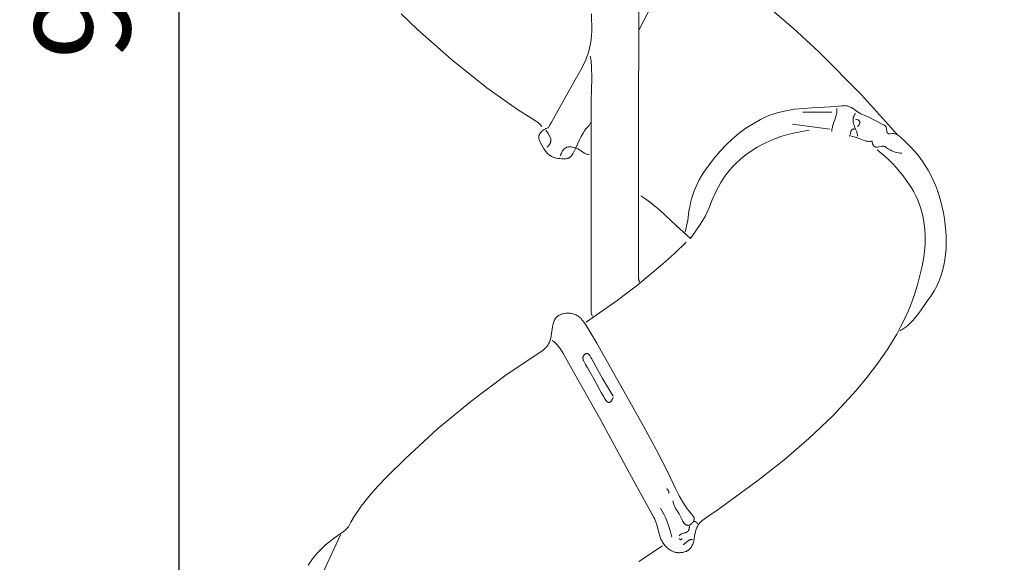
# Model space of a CAD drawing. Units: millimetres. Extents: x 15922 to 64292, y -6793 to 6833.
# Drawn here: x 50110 to 53407, y -2132 to -316 of the extents above; entities that cross this region are included whole.
import ezdxf

# ---------------------------------------------------------------- set-up
doc = ezdxf.new("R2010")
doc.units = ezdxf.units.MM
doc.header["$MEASUREMENT"] = 0
doc.layers.add('Layer 1', color=7, linetype='Continuous', lineweight=0)
doc.styles.get("Standard").update_dxf_attribs({"font": 'TT0246M.TTF'})
doc.dimstyles.get("Standard").update_dxf_attribs({"dimtxt": 320, "dimasz": 240, "dimexe": 0.18, "dimexo": 0.0625, "dimgap": 160, "dimtad": 1, "dimdec": 0, "dimlfac": 0.1, "dimrnd": 5, "dimdsep": 46, "dimtxsty": 'Standard', "dimcen": 0, "dimse1": 1, "dimse2": 1, "dimadec": 0, "dimazin": 0, "dimtfac": 1, "dimtdec": 0, "dimtofl": 0, "dimtmove": 1, "dimatfit": 3, "dimfxl": 1, "dimtolj": 1, "dimtzin": 0, "dimarcsym": 0})

# ---------------------------------------------------------------- blocks, each defined once
blk = doc.blocks.new('*D45')
at = {"color": 0, "lineweight": -2, "transparency": 16777216}
blk.add_line((51264.6, 4782.7), (63367.2, 4782.7), dxfattribs=at)
at = {"color": 0, "transparency": 16777216}
for points in [[(51264.6, 4822.7), (51264.6, 4742.7), (51024.6, 4782.7)], [(63367.2, 4822.7), (63367.2, 4742.7), (63607.2, 4782.7)]]:
    blk.add_solid(points, dxfattribs=at)
at = {"layer": 'Defpoints', "color": 0, "transparency": 16777216}
for p in [(63607.2, 4782.7), (51024.6, 312.4), (63607.2, -4419.3)]:
    blk.add_point(p, dxfattribs=at)
at = {"color": 0, "transparency": 16777216, "insert": (57315.9, 5106.8), "char_height": 320, "attachment_point": 5}
blk.add_mtext('\\A1;1260', dxfattribs=at)
blk = doc.blocks.new('*D46')
at = {"color": 0, "lineweight": -2, "transparency": 16777216}
blk.add_line((50644.2, -4345.7), (50644.2, 4174.3), dxfattribs=at)
at = {"color": 0, "transparency": 16777216}
for points in [[(50604.2, 4174.3), (50684.2, 4174.3), (50644.2, 4414.3)], [(50604.2, -4345.7), (50684.2, -4345.7), (50644.2, -4585.7)]]:
    blk.add_solid(points, dxfattribs=at)
at = {"layer": 'Defpoints', "color": 0, "transparency": 16777216}
for p in [(50644.2, 4414.3), (52024, 4414.3), (52024, -4585.7)]:
    blk.add_point(p, dxfattribs=at)
at = {"color": 0, "transparency": 16777216, "insert": (50320.2, -85.7), "char_height": 320, "attachment_point": 5, "rotation": 90}
blk.add_mtext('\\A1;900', dxfattribs=at)

msp = doc.modelspace()

# ---------------------------------------------------------------- linework, layer by layer
at = {"layer": 'Layer 1'}
for points in [[(52182.9, 208.9, 0), (52182.1, -1180.7, 0), (52182.2, -1182.7, 0), (52182.5, -1184.5, 0), (52182.8, -1186.2, 0), (52183, -1187.1, 0), (52183.2, -1187.9, 0), (52183.5, -1188.6, 0), (52183.8, -1189.4, 0), (52184.1, -1190.2, 0), (52184.5, -1191, 0), (52184.9, -1191.7, 0), (52185.3, -1192.5, 0), (52186.4, -1194.1, 0)], [(52182.6, -350.4, 0), (52334.4, -57.5, 0)], [(52345.3, -63.5, 0), (52598.9, -258.6, 0), (52699.3, -344, 0), (52785.9, -423.1, 0), (52928.6, -567.3, 0), (53049.1, -701.3, 0)], [(51386.8, -295.5, 0), (51441.7, -348.5, 0), (51555.7, -449.2, 0), (51673.9, -543.2, 0), (51776.6, -615.8, 0), (51824.4, -646.9, 0), (51837.1, -654.6, 0), (51843.6, -658.6, 0), (51846.6, -660.7, 0), (51849.4, -662.8, 0), (51850.6, -664, 0), (51851.8, -665.2, 0), (51854, -667.9, 0), (51858.2, -673.5, 0)], [(52024.3, -295.7, 0), (52025.1, -353.6, 0), (52024.4, -367.4, 0), (52023, -381.4, 0), (52020.9, -395.9, 0), (52017.8, -411.2, 0), (52015.1, -421.3, 0), (52012.1, -431.1, 0), (52008.8, -440.5, 0), (52005.3, -449.7, 0), (51997.6, -467.2, 0), (51989, -484, 0), (51950.4, -550.3, 0), (51890.3, -658.3, 0), (51885.4, -667.9, 0), (51882.5, -673, 0), (51881.3, -675, 0), (51880.7, -675.7, 0), (51880.5, -676, 0), (51880.4, -676.1, 0), (51880.3, -676.3, 0), (51880.2, -676.3, 0), (51880.1, -676.4, 0), (51879.9, -676.5, 0), (51879.7, -676.6, 0), (51879.5, -676.8, 0), (51879, -677.1, 0), (51878.4, -677.3, 0), (51875.7, -678.5, 0), (51872.8, -679.6, 0), (51871.5, -680.1, 0), (51870.4, -680.6, 0), (51868.4, -681.8, 0), (51866.2, -683, 0), (51864.1, -684.5, 0), (51861.9, -686.1, 0), (51859.8, -687.8, 0), (51857.7, -689.6, 0), (51855.8, -691.6, 0), (51854.9, -692.6, 0), (51854, -693.7, 0), (51853.1, -694.8, 0), (51852.3, -695.9, 0), (51851.6, -697.1, 0), (51850.9, -698.3, 0), (51850.3, -699.5, 0), (51849.7, -700.7, 0), (51849.2, -702, 0), (51848.8, -703.3, 0), (51848.4, -704.6, 0), (51848.2, -706, 0), (51848, -707.4, 0), (51847.9, -708.8, 0), (51847.9, -710.2, 0), (51848, -710.9, 0), (51848.1, -711.7, 0), (51848.3, -713.1, 0), (51848.6, -714.6, 0), (51849.2, -716.5, 0), (51850, -718.4, 0), (51851.7, -722.3, 0), (51855.2, -729.7, 0), (51859.2, -737.7, 0), (51863.6, -745.5, 0), (51866, -749.2, 0), (51868.4, -752.7, 0), (51871, -756.2, 0), (51873.7, -759.4, 0), (51876.6, -762.5, 0), (51879.5, -765.4, 0), (51882.7, -768.1, 0), (51884.3, -769.3, 0), (51885.9, -770.5, 0), (51887.6, -771.6, 0), (51889.3, -772.7, 0), (51891.1, -773.7, 0), (51892.9, -774.6, 0), (51894.8, -775.4, 0), (51896.7, -776.2, 0), (51898.6, -776.9, 0), (51900.6, -777.5, 0), (51902.9, -778.1, 0), (51905.6, -778.7, 0), (51911.7, -779.8, 0), (51918.6, -780.7, 0), (51925.7, -781.2, 0), (51932.9, -781.3, 0), (51936.3, -781.2, 0), (51939.6, -780.9, 0), (51942.6, -780.5, 0), (51944.1, -780.2, 0), (51945.4, -779.9, 0), (51946.7, -779.5, 0), (51947.9, -779.1, 0), (51949, -778.6, 0), (51949.5, -778.4, 0), (51950, -778.1, 0), (51951.2, -777.3, 0), (51952.3, -776.5, 0), (51953.4, -775.6, 0), (51954.3, -774.8, 0), (51955.2, -773.8, 0), (51956.1, -772.8, 0), (51957.9, -770.5, 0), (51959.9, -767.6, 0), (51961.7, -764.5, 0), (51965.2, -758.2, 0), (51971.6, -745.1, 0), (51983.5, -719.7, 0), (51989.7, -707.2, 0), (51996.3, -695, 0), (52001, -687.8, 0), (52003.3, -684.4, 0), (52005.8, -681.2, 0), (52008.4, -678.1, 0), (52011.1, -675.2, 0), (52014, -672.3, 0), (52017.1, -669.5, 0), (52023.9, -656.4, 0)], [(52020.6, -437.7, 0), (52022, -446.2, 0), (52023.1, -455, 0), (52024.6, -473.3, 0), (52025.2, -511.7, 0), (52023.9, -587.3, 0), (52023.2, -1291.7, 0), (52023.3, -1294, 0), (52023.6, -1296.1, 0), (52023.9, -1298.2, 0), (52024.4, -1300.2, 0), (52024.9, -1302.1, 0), (52025.6, -1304.1, 0), (52026.5, -1306, 0), (52027.5, -1307.9, 0)], [(53056.9, -1356.7, 0), (53060.6, -1354.9, 0), (53064.1, -1353, 0), (53071, -1348.8, 0), (53077.5, -1344.2, 0), (53083.6, -1339.3, 0), (53089.5, -1333.9, 0), (53095.2, -1328.3, 0), (53100.6, -1322.4, 0), (53105.9, -1316.3, 0), (53115.9, -1303.4, 0), (53125.6, -1289.9, 0), (53144.9, -1262.1, 0), (53162.3, -1238.3, 0), (53171.8, -1223.2, 0), (53180.2, -1207.8, 0), (53187.7, -1191.7, 0), (53194.3, -1174.6, 0), (53200, -1156.2, 0), (53204.5, -1137.6, 0), (53207.8, -1119, 0), (53210.1, -1100.2, 0), (53211.4, -1081.2, 0), (53211.9, -1062.1, 0), (53211.5, -1042.8, 0), (53210.4, -1023.3, 0), (53206, -982.1, 0), (53202.8, -962.2, 0), (53198.9, -942.8, 0), (53194.3, -923.9, 0), (53189, -905.4, 0), (53183, -887.3, 0), (53176.3, -869.7, 0), (53168.8, -852.5, 0), (53160.6, -835.7, 0), (53151.6, -819.3, 0), (53141.9, -803.4, 0), (53131.3, -787.8, 0), (53120, -772.6, 0), (53107.9, -757.8, 0), (53094.9, -743.3, 0), (53082.7, -730.7, 0), (53070.1, -718.6, 0), (53062.8, -711.8, 0), (53059.1, -708.6, 0), (53055.3, -705.4, 0), (53052.2, -703.2, 0), (53049.1, -701.3, 0), (53047.6, -700.5, 0), (53046.1, -699.7, 0), (53044.6, -699, 0), (53043.1, -698.4, 0), (53041.5, -697.9, 0), (53040, -697.5, 0), (53038.4, -697.2, 0), (53036.7, -696.9, 0), (53035, -696.8, 0), (53033.3, -696.7, 0), (53031.5, -696.8, 0), (53029.7, -696.9, 0), (53023.3, -698.1, 0), (53022.5, -698.1, 0), (53021.7, -698.2, 0), (53021.3, -698.1, 0), (53020.9, -698.1, 0), (53020.6, -698.1, 0), (53020.2, -698, 0), (53019.8, -697.9, 0), (53019.4, -697.9, 0), (53019, -697.7, 0), (53018.6, -697.6, 0), (53018.2, -697.4, 0), (53017.9, -697.3, 0), (53017.5, -697, 0), (53017.1, -696.8, 0), (53016.8, -696.6, 0), (53016.5, -696.3, 0), (53016.3, -696, 0), (53016, -695.7, 0), (53015.8, -695.4, 0), (53015.5, -695.1, 0), (53015.3, -694.8, 0), (53015.1, -694.4, 0), (53014.9, -694.1, 0), (53014.7, -693.7, 0), (53014.4, -693, 0), (53014.1, -692.3, 0), (53013.8, -691.5, 0), (53013.6, -690.6, 0), (53013.4, -689.8, 0), (53013.1, -688.1, 0), (53012.5, -684.4, 0), (53012, -680.7, 0), (53011.6, -678.8, 0), (53011.2, -677, 0), (53010.9, -676.1, 0), (53010.6, -675.3, 0), (53010.3, -674.5, 0), (53009.9, -673.7, 0), (53009.4, -672.9, 0), (53009, -672.1, 0), (53008.7, -671.8, 0), (53008.4, -671.4, 0), (53008.1, -671.1, 0), (53007.8, -670.8, 0), (53007.4, -670.4, 0), (53007, -670.1, 0), (53006.5, -669.8, 0), (53006.1, -669.5, 0), (53005.1, -669, 0), (53004.1, -668.5, 0), (53000.1, -666.7, 0), (52990.7, -662.1, 0), (52950.3, -641.2, 0), (52937.6, -635.6, 0), (52931.7, -633.2, 0), (52928.7, -632, 0), (52925.8, -630.5, 0), (52920.3, -627.3, 0), (52915.1, -623.8, 0), (52904.9, -616.5, 0), (52899.7, -613.1, 0), (52894.4, -609.9, 0), (52891.7, -608.4, 0), (52888.8, -607.1, 0), (52885.9, -606, 0), (52882.9, -605, 0), (52880.5, -604.4, 0), (52878.2, -603.9, 0), (52875.9, -603.6, 0), (52873.5, -603.4, 0), (52870.6, -603.5, 0), (52867.8, -603.6, 0), (52862.1, -604.2, 0), (52851.2, -605.3, 0), (52823.3, -607.4, 0), (52763.5, -610.5, 0), (52734, -612.6, 0), (52704.6, -615.7, 0), (52675.5, -620.4, 0), (52661, -623.6, 0), (52646.6, -627.3, 0), (52632.3, -631.8, 0), (52618.1, -636.9, 0), (52603.9, -642.9, 0), (52589.8, -649.8, 0), (52565.3, -663.7, 0), (52541.6, -679.1, 0), (52518.8, -696, 0), (52496.9, -714.4, 0), (52475.9, -734.2, 0), (52455.7, -755.4, 0), (52436.5, -777.8, 0), (52418.3, -801.5, 0), (52401.1, -826, 0), (52392.9, -838.7, 0), (52385.3, -851.7, 0), (52379.1, -863.9, 0), (52373.5, -876.2, 0), (52368.3, -888.7, 0), (52363.7, -901.8, 0), (52359.6, -915.2, 0), (52356.2, -928.6, 0), (52353.3, -942.2, 0), (52350.8, -956.1, 0), (52346.8, -986.5, 0), (52338.4, -1027.3, 0)], [(52828.9, -624.7, 0), (52732.2, -624.7, 0)], [(52846.2, -612.5, 0), (52846.3, -614.9, 0), (52846.3, -617.3, 0), (52846.3, -619.7, 0), (52846.1, -622, 0), (52845.6, -626.6, 0), (52844.7, -631.3, 0), (52843.8, -635.4, 0), (52842.7, -639.4, 0), (52840.1, -647.4, 0), (52834.6, -663.1, 0), (52832.7, -669, 0), (52831.9, -672, 0), (52830.9, -675.6, 0), (52830.2, -679.1, 0), (52829.6, -682.6, 0), (52829.2, -686.2, 0), (52828.9, -689.8, 0)], [(52908.4, -628.8, 0), (52907, -630.8, 0), (52905.6, -632.9, 0), (52904.4, -635.1, 0), (52903.4, -637.3, 0), (52902.4, -639.6, 0), (52902, -640.8, 0), (52901.7, -642, 0), (52901.3, -643.3, 0), (52901, -644.5, 0), (52900.8, -645.8, 0), (52900.6, -647.2, 0), (52900.4, -649.2, 0), (52900.3, -651.2, 0), (52900.4, -652.7, 0), (52900.4, -654.2, 0), (52900.7, -657.2, 0), (52901.1, -659.5, 0), (52901.6, -661.7, 0), (52902.8, -666.1, 0), (52903.8, -669.1, 0), (52905.3, -673.1, 0), (52908.8, -681.9, 0), (52910.7, -686.6, 0), (52912.4, -691.4, 0), (52913.2, -693.8, 0), (52913.9, -696.3, 0), (52914.4, -698.8, 0), (52914.9, -701.3, 0), (52915.1, -703.7, 0), (52915.3, -706.1, 0)], [(52908.4, -649.1, 0), (52911.4, -649.6, 0), (52912.8, -650, 0), (52914.8, -650.5, 0), (52916, -650.9, 0), (52916.6, -651.2, 0), (52917.2, -651.4, 0), (52917.9, -651.7, 0), (52918.4, -652, 0), (52918.9, -652.3, 0), (52919.4, -652.6, 0), (52919.9, -653, 0), (52920.4, -653.4, 0), (52920.8, -653.7, 0), (52921.1, -654.1, 0), (52921.4, -654.4, 0), (52921.7, -654.7, 0), (52921.9, -655.1, 0), (52922.1, -655.4, 0), (52922.3, -655.8, 0), (52922.5, -656.2, 0), (52922.7, -656.5, 0), (52922.8, -656.9, 0), (52922.9, -657.3, 0), (52922.9, -657.5, 0), (52923, -657.7, 0), (52923, -657.9, 0), (52923, -658, 0), (52923.1, -658.4, 0), (52923.1, -658.8, 0), (52923.1, -659.2, 0), (52923.1, -659.6, 0), (52923.1, -660, 0), (52923, -660.4, 0), (52922.9, -660.8, 0), (52922.9, -661.2, 0), (52922.8, -661.6, 0), (52922.5, -662.4, 0), (52922.2, -663.3, 0), (52921.9, -664.1, 0), (52921.5, -664.9, 0), (52921.1, -665.7, 0), (52920.3, -667, 0), (52919.5, -668.3, 0), (52918.2, -670, 0), (52917.6, -670.9, 0), (52915.3, -673.5, 0)], [(51872, -685.7, 0), (51879.3, -697.1, 0), (51882.9, -703, 0), (51884.5, -706, 0), (51885.5, -708.1, 0), (51886.4, -710.2, 0), (51887.1, -712.3, 0), (51887.4, -713.4, 0), (51887.7, -714.5, 0), (51887.9, -715.6, 0), (51888.1, -716.8, 0), (51888.3, -718.3, 0), (51888.4, -719.8, 0), (51888.4, -720.6, 0), (51888.4, -721.3, 0), (51888.3, -722.1, 0), (51888.2, -722.9, 0), (51888.1, -723.9, 0), (51887.9, -724.8, 0), (51887.6, -725.8, 0), (51887.4, -726.7, 0), (51886.9, -728.1, 0), (51886.3, -729.5, 0), (51885.8, -730.5, 0), (51885.3, -731.4, 0), (51884.7, -732.4, 0), (51884.2, -733.3, 0), (51882.9, -735.1, 0), (51881.5, -736.8, 0), (51880.1, -738.4, 0), (51878.6, -739.9, 0), (51877, -741.3, 0), (51875.5, -742.7, 0)], [(52752.9, -685.7, 0), (52705.5, -694.6, 0), (52682, -700.3, 0), (52658.6, -707.2, 0), (52638, -714.6, 0), (52617.9, -722.9, 0), (52598.1, -732.2, 0), (52578.9, -742.7, 0), (52560.1, -754.4, 0), (52542, -767.4, 0), (52524.4, -781.6, 0), (52507.4, -797.3, 0), (52495.6, -809.7, 0), (52484.4, -822.8, 0), (52474.8, -835.3, 0), (52465.8, -848, 0), (52457.3, -861.2, 0), (52449.2, -875.1, 0), (52438.2, -896.6, 0), (52428.5, -919, 0), (52419.5, -942.5, 0), (52411.9, -959.9, 0), (52405.9, -971.7, 0), (52399.4, -983.1, 0), (52385.7, -1005.1, 0), (52356.4, -1047.6, 0), (52332.6, -1027.2, 0), (52309.4, -1006, 0), (52251.7, -952.1, 0), (52236.9, -939.4, 0), (52221.7, -927.3, 0), (52206, -915.9, 0), (52189.8, -905.3, 0)], [(52697.7, -665.4, 0), (52822, -681.7, 0)], [(52904.9, -681.7, 0), (52904, -681.6, 0), (52903, -681.5, 0), (52902.1, -681.5, 0), (52901.6, -681.6, 0), (52901.1, -681.6, 0), (52900.7, -681.7, 0), (52900.2, -681.7, 0), (52899.7, -681.9, 0), (52899.2, -682, 0), (52898.8, -682.1, 0), (52898.3, -682.3, 0), (52897.9, -682.5, 0), (52897.5, -682.8, 0), (52897.2, -683, 0), (52896.9, -683.2, 0), (52896.6, -683.4, 0), (52896.3, -683.7, 0), (52896, -683.9, 0), (52895.7, -684.2, 0), (52895.5, -684.5, 0), (52895.2, -684.8, 0), (52895, -685.2, 0), (52894.8, -685.5, 0), (52894.3, -686.2, 0), (52894.2, -686.5, 0), (52893.8, -687.2, 0), (52893.6, -687.8, 0), (52893.4, -688.3, 0), (52893, -689.4, 0), (52892.7, -690.5, 0), (52891.8, -694.5, 0), (52891.4, -696.6, 0), (52891.3, -697.4, 0), (52890.7, -699.7, 0), (52890.4, -700.9, 0), (52890, -702.1, 0), (52889.5, -703.2, 0), (52889.3, -703.7, 0), (52889, -704.2, 0), (52888.7, -704.7, 0), (52888.4, -705.2, 0), (52888, -705.6, 0), (52887.7, -706.1, 0)], [(52894.6, -706.1, 0), (52896.8, -706.3, 0), (52899.1, -706.7, 0), (52903.6, -707.6, 0), (52907.8, -708.9, 0), (52912, -710.3, 0), (52920.3, -713.4, 0), (52936.9, -719.8, 0), (52940.5, -720.8, 0), (52944.1, -721.8, 0), (52947, -722.3, 0), (52949.9, -722.7, 0), (52952.7, -723, 0), (52955.7, -723.1, 0), (52959.1, -722.9, 0), (52960.9, -722.8, 0), (52962.6, -722.5, 0), (52963.2, -722.4, 0), (52963.5, -722.4, 0), (52963.6, -722.3, 0), (52963.6, -722.3, 0), (52963.6, -722.3, 0), (52963.6, -722.3, 0), (52963.6, -722.3, 0), (52963.6, -722.3, 0), (52963.6, -722.3, 0), (52963.6, -722.3, 0), (52963.6, -722.3, 0), (52963.6, -722.3, 0), (52963.6, -722.3, 0), (52963.6, -722.3, 0), (52963.6, -722.3, 0), (52963.6, -722.3, 0), (52963.6, -722.3, 0), (52963.6, -722.3, 0), (52963.6, -722.3, 0), (52963.6, -722.3, 0), (52963.6, -722.3, 0), (52963.6, -722.3, 0), (52963.6, -722.3, 0), (52963.7, -722.3, 0), (52963.7, -722.3, 0), (52963.7, -722.3, 0), (52963.7, -722.3, 0), (52963.7, -722.3, 0), (52963.7, -722.3, 0), (52963.7, -722.3, 0), (52963.7, -722.3, 0), (52963.7, -722.3, 0), (52963.7, -722.3, 0), (52963.7, -722.3, 0), (52963.7, -722.3, 0), (52963.7, -722.3, 0), (52963.7, -722.3, 0), (52963.7, -722.3, 0), (52963.7, -722.3, 0), (52963.7, -722.3, 0), (52963.7, -722.3, 0), (52963.7, -722.3, 0), (52963.7, -722.3, 0), (52963.7, -722.3, 0), (52963.7, -722.3, 0), (52963.7, -722.3, 0), (52963.7, -722.3, 0), (52963.7, -722.3, 0), (52963.7, -722.3, 0), (52963.7, -722.3, 0), (52963.7, -722.3, 0), (52963.7, -722.3, 0), (52963.7, -722.3, 0), (52963.7, -722.3, 0), (52963.7, -722.3, 0), (52963.7, -722.3, 0), (52963.7, -722.3, 0), (52963.7, -722.3, 0), (52963.7, -722.3, 0), (52963.7, -722.3, 0), (52963.7, -722.3, 0), (52963.7, -722.3, 0), (52963.7, -722.3, 0), (52963.7, -722.3, 0), (52963.7, -722.3, 0), (52963.7, -722.3, 0), (52964, -724.7, 0), (52964.5, -727, 0), (52965, -729.4, 0), (52965.4, -730.5, 0), (52965.8, -731.7, 0), (52966.2, -732.8, 0), (52966.6, -733.8, 0), (52967.1, -734.9, 0), (52967.7, -735.9, 0), (52968.3, -736.8, 0), (52968.6, -737.3, 0), (52969, -737.7, 0), (52969.3, -738.1, 0), (52969.7, -738.5, 0), (52970.1, -738.9, 0), (52970.5, -739.3, 0), (52971.2, -739.8, 0), (52971.8, -740.3, 0), (52972.2, -740.5, 0), (52972.5, -740.7, 0), (52973.2, -741.1, 0), (52974, -741.4, 0), (52974.7, -741.6, 0), (52975.4, -741.8, 0), (52976.2, -742, 0), (52976.9, -742.1, 0), (52977.7, -742.2, 0), (52978.4, -742.2, 0), (52979.2, -742.2, 0), (52980.7, -742.2, 0), (52982.2, -742.1, 0), (52985.2, -741.6, 0), (52994.6, -739.7, 0), (52997, -739.4, 0), (52998.2, -739.3, 0), (52999.3, -739.3, 0), (53000.5, -739.3, 0), (53001.7, -739.3, 0), (53002.8, -739.4, 0), (53004, -739.6, 0), (53004.9, -739.9, 0), (53005.7, -740.1, 0), (53006.5, -740.5, 0), (53007.3, -740.9, 0), (53008, -741.3, 0), (53008.6, -741.7, 0), (53009.9, -742.7, 0), (53012.6, -744.6, 0), (53018.9, -748.8, 0), (53024.2, -751.8, 0), (53029.6, -754.5, 0), (53035.1, -756.9, 0), (53040.7, -758.9, 0), (53046.4, -760.5, 0), (53052.1, -761.7, 0), (53057.9, -762.5, 0), (53063.8, -763, 0)], [(52980.9, -750.8, 0), (53007.6, -773.4, 0), (53020.4, -785.2, 0), (53032.7, -797.5, 0), (53044.6, -810.3, 0), (53056.2, -823.7, 0), (53067.4, -837.8, 0), (53078.2, -852.5, 0), (53095.3, -878.3, 0), (53103.2, -891.8, 0), (53110.6, -905.7, 0), (53117, -920.1, 0), (53122.7, -934.4, 0), (53127.6, -948.7, 0), (53131.7, -963.1, 0), (53135, -977.4, 0), (53137.7, -991.8, 0), (53139.6, -1006.3, 0), (53141, -1020.8, 0), (53141.6, -1035.4, 0), (53141.7, -1050.1, 0), (53141.2, -1064.9, 0), (53140.2, -1079.9, 0), (53136.6, -1110.2, 0), (53131.2, -1141.2, 0), (53124.3, -1172.4, 0), (53116.2, -1202.7, 0), (53107, -1232.2, 0), (53096.8, -1260.8, 0), (53085.6, -1288.6, 0), (53073.5, -1315.7, 0), (53060.5, -1342.1, 0), (53046.6, -1367.9, 0), (53016.4, -1417.7, 0), (52983.4, -1465.7, 0), (52947.9, -1512.1, 0), (52910.2, -1557.4, 0), (52833.3, -1640.8, 0), (52752.4, -1718, 0), (52668, -1790.1, 0), (52581.1, -1858.3, 0), (52448.1, -1955.3, 0), (52414.2, -1979.1, 0), (52393.9, -1992.9, 0), (52391.5, -1995, 0), (52389.2, -1997.2, 0), (52387.1, -1999.6, 0), (52385.2, -2002, 0), (52383.4, -2004.5, 0), (52381.8, -2007.1, 0), (52380.2, -2009.7, 0), (52378.9, -2012.5, 0), (52377.6, -2015.3, 0), (52376.4, -2018.3, 0), (52374.3, -2024.4, 0), (52372.5, -2030.8, 0), (52371, -2037.5, 0), (52366.9, -2060.5, 0), (52365.9, -2064.4, 0), (52364.7, -2068.1, 0), (52363.5, -2071.5, 0), (52362, -2074.8, 0), (52360.5, -2077.8, 0), (52359.7, -2079.3, 0), (52358.8, -2080.6, 0), (52357.9, -2082, 0), (52356.9, -2083.3, 0), (52356, -2084.5, 0), (52355, -2085.7, 0), (52353.9, -2086.8, 0), (52352.8, -2087.9, 0), (52351.7, -2089, 0), (52350.5, -2089.9, 0), (52349.3, -2090.9, 0), (52348, -2091.8, 0), (52346.7, -2092.6, 0), (52345.4, -2093.4, 0), (52344, -2094.2, 0), (52342.5, -2094.9, 0), (52341.1, -2095.6, 0), (52339.5, -2096.2, 0), (52336.3, -2097.3, 0), (52333, -2098.2, 0), (52330.6, -2098.7, 0), (52328.3, -2099.1, 0), (52325.9, -2099.4, 0), (52323.6, -2099.7, 0), (52321.3, -2099.8, 0), (52318.9, -2099.9, 0), (52316.6, -2099.8, 0), (52314.3, -2099.7, 0), (52311.9, -2099.4, 0), (52309.6, -2099.1, 0), (52307.3, -2098.7, 0), (52305, -2098.2, 0), (52302.7, -2097.6, 0), (52300.4, -2096.9, 0), (52298.1, -2096.1, 0), (52295.9, -2095.2, 0), (52292.7, -2093.7, 0), (52289.7, -2092.1, 0), (52286.7, -2090.3, 0), (52283.8, -2088.4, 0), (52281.1, -2086.3, 0), (52278.4, -2084.1, 0), (52275.8, -2081.7, 0), (52273.3, -2079.2, 0), (52271, -2076.6, 0), (52268.7, -2073.9, 0), (52266.5, -2071, 0), (52264.4, -2068, 0), (52262.4, -2064.8, 0), (52260.6, -2061.6, 0), (52258.8, -2058.2, 0), (52257.1, -2054.8, 0), (52254.9, -2049.3, 0), (52252.9, -2043.9, 0), (52249.5, -2032.6, 0), (52242.7, -2006.7, 0), (52240.8, -2000.4, 0), (52238.7, -1994.2, 0), (52236.3, -1988, 0), (52233.5, -1981.9, 0), (52213, -1945, 0), (52173.4, -1873, 0), (52051.5, -1648.5, 0), (51954.5, -1477.1, 0), (51937.4, -1446.5, 0), (51928.8, -1431.4, 0), (51919.6, -1416.8, 0), (51913.4, -1408.7, 0), (51910.4, -1405.1, 0), (51907.2, -1401.6, 0), (51903.9, -1398.3, 0), (51900.4, -1395.2, 0), (51896.7, -1392.2, 0), (51892.7, -1389.3, 0)], [(52017.1, -767.1, 0), (52015.3, -767, 0), (52013.6, -766.8, 0), (52011.9, -766.5, 0), (52010.2, -766.2, 0), (52008.9, -765.8, 0), (52007.7, -765.4, 0), (52005.2, -764.5, 0), (52003, -763.5, 0), (52000.8, -762.4, 0), (51978.6, -748.2, 0), (51975.6, -746.7, 0), (51972.5, -745.4, 0), (51970.5, -744.7, 0), (51968.5, -744.1, 0), (51964.5, -743.1, 0), (51959.9, -742.2, 0), (51957.6, -741.8, 0), (51955.3, -741.6, 0), (51952.9, -741.4, 0), (51950.6, -741.4, 0), (51948.3, -741.6, 0), (51945.9, -741.8, 0), (51944.5, -742.1, 0), (51943, -742.5, 0), (51941.7, -742.9, 0), (51940.5, -743.4, 0), (51939.2, -743.9, 0), (51938.1, -744.5, 0), (51936.9, -745.2, 0), (51935.8, -745.9, 0), (51934.7, -746.7, 0), (51933.6, -747.6, 0), (51932.3, -748.8, 0), (51931.1, -750.1, 0), (51930.2, -751.2, 0), (51929.3, -752.4, 0), (51928.5, -753.5, 0), (51927.7, -754.8, 0), (51926.2, -757.3, 0), (51924.8, -759.9, 0), (51923.6, -762.6, 0), (51922.4, -765.4, 0), (51920.4, -771.1, 0)], [(52341.8, -1059.9, 0), (52302.7, -1098.1, 0), (52262.6, -1134.5, 0), (52179.6, -1203.3, 0), (52110.3, -1255.6, 0), (52006.7, -1328.3, 0)], [(52366, -1995.2, 0), (52366.8, -1993.3, 0), (52367.4, -1991.6, 0), (52367.6, -1990.7, 0), (52367.9, -1989.9, 0), (52368, -1989, 0), (52368.2, -1988.2, 0), (52368.3, -1987.3, 0), (52368.3, -1986.5, 0), (52368.3, -1985.6, 0), (52368.2, -1984.7, 0), (52368, -1983.8, 0), (52367.8, -1982.9, 0), (52367.6, -1981.9, 0), (52367.2, -1980.9, 0), (52366.9, -1980.4, 0), (52366.6, -1979.8, 0), (52365.8, -1978.6, 0), (52365, -1977.3, 0), (52364.1, -1976, 0), (52362, -1973.4, 0), (52359.7, -1970.8, 0), (52351, -1961.1, 0), (52346, -1954.6, 0), (52341.2, -1948, 0), (52332.1, -1934.3, 0), (52318.1, -1909.7, 0), (52305.4, -1884.5, 0), (52281.5, -1832.7, 0), (52241.5, -1753.9, 0), (52199.1, -1676.5, 0), (52042.4, -1399, 0), (52016, -1354.1, 0), (52000.9, -1330.7, 0), (51993.7, -1321.1, 0), (51990.3, -1317.1, 0), (51988.7, -1315.3, 0), (51987.1, -1313.7, 0), (51984.3, -1311.3, 0), (51981.4, -1309.1, 0), (51978.4, -1307.2, 0), (51975.3, -1305.4, 0), (51972.2, -1303.8, 0), (51968.9, -1302.4, 0), (51965.6, -1301.2, 0), (51962.3, -1300.2, 0), (51958.9, -1299.4, 0), (51955.4, -1298.7, 0), (51952, -1298.3, 0), (51948.5, -1298, 0), (51945.1, -1297.9, 0), (51941.6, -1298, 0), (51938.2, -1298.3, 0), (51934.8, -1298.7, 0), (51930, -1299.8, 0), (51927.8, -1300.4, 0), (51925.6, -1301.1, 0), (51923.6, -1301.8, 0), (51921.6, -1302.6, 0), (51919.7, -1303.4, 0), (51917.9, -1304.3, 0), (51916.2, -1305.2, 0), (51914.6, -1306.2, 0), (51913.1, -1307.2, 0), (51911.6, -1308.3, 0), (51910.2, -1309.4, 0), (51908.9, -1310.5, 0), (51907.7, -1311.7, 0), (51906.5, -1312.9, 0), (51905.4, -1314.2, 0), (51904.4, -1315.5, 0), (51903.4, -1316.9, 0), (51902.5, -1318.3, 0), (51901.6, -1319.7, 0), (51900.8, -1321.1, 0), (51900, -1322.6, 0), (51899.3, -1324.1, 0), (51898, -1327.2, 0), (51896.9, -1330.5, 0), (51895.9, -1333.8, 0), (51895.1, -1337.2, 0), (51893.7, -1344.2, 0), (51892.6, -1351.5, 0), (51890.7, -1366.4, 0), (51889.5, -1373.8, 0), (51888.1, -1381.2, 0), (51887.2, -1384.9, 0), (51886.1, -1388.5, 0), (51884.9, -1392, 0), (51883.6, -1395.5, 0), (51882.2, -1398.3, 0), (51880.7, -1401, 0), (51879.1, -1403.6, 0), (51877.5, -1406, 0), (51875.9, -1408.3, 0), (51874.2, -1410.5, 0), (51872.4, -1412.6, 0), (51870.5, -1414.5, 0), (51868.6, -1416.4, 0), (51866.6, -1418.3, 0), (51862.4, -1421.7, 0), (51858, -1425.1, 0), (51853.2, -1428.3, 0), (51734.3, -1508.3, 0), (51620, -1593.4, 0), (51509.4, -1685.1, 0), (51401.5, -1784.5, 0), (51338.8, -1846.1, 0), (51308.4, -1878.1, 0), (51279, -1911.6, 0), (51253.8, -1944, 0), (51230.5, -1978.4, 0), (51219.3, -1998.2, 0), (51213.6, -2008.3, 0), (51210.7, -2012.8, 0), (51207.9, -2016.8, 0), (51205.8, -2019.2, 0), (51203.5, -2021.5, 0), (51201, -2023.8, 0), (51198.4, -2026, 0), (51192.7, -2030.4, 0), (51186.8, -2034.5, 0), (51163.6, -2049.7, 0), (51143.6, -2065.4, 0), (51134.1, -2073.6, 0), (51125, -2082.1, 0), (51116.2, -2091, 0), (51107.5, -2100.3, 0), (51090.7, -2120.6, 0), (51075.7, -2142.1, 0)], [(52096.6, -1576.3, 0), (52061.7, -1516.3, 0), (52039, -1476.4, 0), (52029, -1458.1, 0), (52024.6, -1450.1, 0), (52022.4, -1446, 0), (52020, -1441.8, 0), (52018.6, -1439.8, 0), (52017.9, -1438.9, 0), (52017.2, -1438, 0), (52016.5, -1437.1, 0), (52015.7, -1436.3, 0), (52014.9, -1435.6, 0), (52014.1, -1434.9, 0), (52013.5, -1434.5, 0), (52012.9, -1434.2, 0), (52012.6, -1434, 0), (52012.3, -1433.8, 0), (52012, -1433.7, 0), (52011.7, -1433.6, 0), (52011.4, -1433.5, 0), (52011.1, -1433.4, 0), (52010.8, -1433.3, 0), (52010.5, -1433.2, 0), (52010.2, -1433.1, 0), (52009.8, -1433.1, 0), (52009.5, -1433.1, 0), (52009.1, -1433, 0), (52008.7, -1433, 0), (52008.2, -1433.1, 0), (52007.7, -1433.2, 0), (52007.3, -1433.2, 0), (52006.8, -1433.4, 0), (52006.3, -1433.5, 0), (52005.8, -1433.7, 0), (52005.3, -1433.9, 0), (52004.9, -1434.1, 0), (52004.4, -1434.3, 0), (52003.9, -1434.6, 0), (52003.4, -1434.9, 0), (52003, -1435.2, 0), (52002.5, -1435.5, 0), (52001.6, -1436.2, 0), (52000.8, -1436.9, 0), (52000, -1437.7, 0), (51999.2, -1438.6, 0), (51998.5, -1439.5, 0), (51997.9, -1440.4, 0), (51997.6, -1440.9, 0), (51997.4, -1441.4, 0), (51997.1, -1441.8, 0), (51996.9, -1442.3, 0), (51996.7, -1442.8, 0), (51996.5, -1443.3, 0), (51996.2, -1444.3, 0), (51996, -1445.3, 0), (51996, -1445.7, 0), (51995.9, -1446.2, 0), (51995.9, -1447.2, 0), (51995.8, -1448.1, 0), (51995.9, -1449.1, 0), (51996, -1450.1, 0), (51996.1, -1451.1, 0), (51996.4, -1452.4, 0), (51996.7, -1453.7, 0), (51997.1, -1455, 0), (51997.6, -1456.2, 0), (51998.6, -1458.7, 0), (51999.7, -1461.1, 0), (52002.1, -1465.6, 0), (52004.8, -1470, 0), (52011.4, -1481.3, 0), (52031.8, -1517.4, 0), (52057.3, -1563.5, 0), (52065.5, -1578.2, 0), (52068.3, -1583.1, 0), (52071.3, -1587.9, 0), (52072.2, -1589.3, 0), (52073.2, -1590.5, 0), (52074.3, -1591.8, 0), (52075.3, -1593, 0), (52075.9, -1593.5, 0), (52076.5, -1594, 0), (52077.1, -1594.5, 0), (52077.7, -1595, 0), (52078.4, -1595.4, 0), (52079, -1595.8, 0), (52079.7, -1596.1, 0), (52080.4, -1596.4, 0), (52080.8, -1596.5, 0), (52081.2, -1596.7, 0), (52081.6, -1596.7, 0), (52081.9, -1596.8, 0), (52082.3, -1596.8, 0), (52082.7, -1596.9, 0), (52083.1, -1596.9, 0), (52083.4, -1596.9, 0), (52083.8, -1596.8, 0), (52084.1, -1596.8, 0), (52084.5, -1596.7, 0), (52084.8, -1596.7, 0), (52085.1, -1596.6, 0), (52085.5, -1596.5, 0), (52085.8, -1596.3, 0), (52086.1, -1596.2, 0), (52086.4, -1596, 0), (52086.8, -1595.9, 0), (52087.1, -1595.7, 0), (52087.4, -1595.5, 0), (52087.7, -1595.3, 0), (52088, -1595.1, 0), (52088.5, -1594.6, 0), (52089.1, -1594.1, 0), (52089.6, -1593.5, 0), (52090.2, -1592.9, 0), (52090.7, -1592.3, 0), (52091.2, -1591.7, 0), (52091.6, -1591, 0), (52092.5, -1589.5, 0), (52093.3, -1588, 0), (52094.1, -1586.5, 0), (52095.5, -1583.4, 0), (52096.6, -1580.4, 0)], [(52276.2, -1885.4, 0), (52278.4, -1887.7, 0), (52279.6, -1889, 0), (52280.1, -1889.7, 0), (52280.7, -1890.5, 0), (52281.2, -1891.2, 0), (52281.7, -1892, 0), (52282.1, -1892.8, 0), (52282.5, -1893.7, 0), (52282.7, -1894.3, 0), (52282.9, -1895, 0), (52283.1, -1895.6, 0), (52283.3, -1896.3, 0), (52283.3, -1896.8, 0), (52283.4, -1897.3, 0), (52283.4, -1898.3, 0), (52283.4, -1899.3, 0), (52283.4, -1899.9, 0), (52283.3, -1900.5, 0), (52283.1, -1901.7, 0)], [(52296.9, -1926.1, 0), (52297.5, -1929.2, 0), (52298.2, -1932.2, 0), (52299, -1935.1, 0), (52300, -1938.1, 0), (52301.5, -1942.1, 0), (52303.2, -1946, 0), (52306.3, -1952, 0), (52309.1, -1956.9, 0), (52317.6, -1970.3, 0), (52321.6, -1976.9, 0), (52323.7, -1980.6, 0), (52327.4, -1987.8, 0), (52329.5, -1992.6, 0), (52330.8, -1995.1, 0), (52332.1, -1997.4, 0), (52332.8, -1998.5, 0), (52333.6, -1999.6, 0), (52334.4, -2000.7, 0), (52335.2, -2001.8, 0), (52336.4, -2003.1, 0), (52337, -2003.7, 0), (52337.6, -2004.2, 0), (52338.3, -2004.8, 0), (52338.9, -2005.3, 0), (52339.6, -2005.8, 0), (52340.3, -2006.2, 0), (52341, -2006.6, 0), (52341.7, -2007, 0), (52342.4, -2007.3, 0), (52343.1, -2007.6, 0), (52343.9, -2007.8, 0), (52344.7, -2008, 0), (52345.5, -2008.2, 0), (52346.3, -2008.3, 0), (52346.8, -2008.3, 0), (52347.3, -2008.3, 0), (52347.8, -2008.3, 0), (52348.3, -2008.3, 0), (52348.8, -2008.3, 0), (52349.3, -2008.2, 0), (52349.7, -2008.1, 0), (52350.2, -2008, 0), (52351.2, -2007.8, 0), (52352.1, -2007.5, 0), (52353, -2007.1, 0), (52353.9, -2006.7, 0), (52354.7, -2006.2, 0), (52355.6, -2005.7, 0), (52356.4, -2005.1, 0), (52357.3, -2004.5, 0), (52358.9, -2003.2, 0), (52360.4, -2001.8, 0), (52362, -2000.1, 0), (52363.4, -1998.5, 0), (52364.1, -1997.8, 0), (52364.9, -1997.2, 0), (52365.2, -1996.9, 0), (52365.6, -1996.7, 0), (52366, -1996.4, 0), (52366.4, -1996.2, 0), (52366.8, -1996, 0), (52367.2, -1995.8, 0), (52367.6, -1995.6, 0), (52368, -1995.5, 0), (52368.5, -1995.4, 0), (52368.9, -1995.3, 0), (52369.4, -1995.2, 0), (52369.8, -1995.2, 0), (52370.2, -1995.2, 0), (52370.6, -1995.3, 0), (52371, -1995.3, 0), (52371.4, -1995.4, 0), (52371.8, -1995.5, 0), (52372.2, -1995.7, 0), (52372.5, -1995.8, 0), (52372.9, -1996, 0), (52373.3, -1996.1, 0), (52373.6, -1996.3, 0), (52374, -1996.6, 0), (52374.3, -1996.8, 0), (52374.6, -1997, 0), (52375, -1997.3, 0), (52375.6, -1997.8, 0), (52376.2, -1998.4, 0), (52376.8, -1999.1, 0), (52377.4, -1999.7, 0), (52377.9, -2000.4, 0), (52378.9, -2001.9, 0), (52379.8, -2003.3, 0)], [(52255.5, -1950.5, 0), (52261.3, -1960.7, 0), (52266.7, -1971.1, 0), (52271.9, -1982.2, 0), (52276.6, -1993.5, 0), (52284.5, -2015.6, 0), (52288.9, -2030.2, 0), (52293.5, -2048.1, 0)], [(51184.5, -2039.9, 0), (51128.1, -2160.7, 0)], [(52352.2, -2011.5, 0), (52352.2, -2014.3, 0), (52352.1, -2015.7, 0), (52352, -2017.2, 0), (52351.8, -2018.6, 0), (52351.5, -2019.9, 0), (52351.2, -2021.3, 0), (52350.9, -2022, 0), (52350.7, -2022.6, 0), (52350.3, -2023.6, 0), (52349.8, -2024.6, 0), (52349.3, -2025.6, 0), (52348.8, -2026.3, 0), (52348.3, -2026.9, 0), (52347.8, -2027.5, 0), (52347.2, -2028.1, 0), (52346.6, -2028.7, 0), (52346, -2029.2, 0), (52345.4, -2029.7, 0), (52344.6, -2030.3, 0), (52343.8, -2030.8, 0), (52343, -2031.2, 0), (52342.2, -2031.6, 0), (52340.6, -2032.3, 0), (52338.9, -2033, 0), (52336.7, -2033.7, 0), (52328.8, -2036, 0), (52327.5, -2036.5, 0), (52326.2, -2037, 0), (52324.9, -2037.6, 0), (52323.7, -2038.2, 0), (52323, -2038.6, 0), (52322.4, -2039, 0), (52321.9, -2039.4, 0), (52321.3, -2039.8, 0), (52320.7, -2040.3, 0), (52320.2, -2040.8, 0), (52319.7, -2041.3, 0), (52319.2, -2041.9, 0), (52318.8, -2042.4, 0), (52318.4, -2042.9, 0), (52318, -2043.4, 0), (52317.7, -2044, 0)], [(52262.4, -2076.5, 0), (52182.9, -2129.4, 0)], [(52328, -2052.1, 0), (52327.6, -2052.7, 0), (52327.2, -2053.4, 0), (52326.7, -2053.9, 0), (52326.5, -2054.2, 0), (52326.2, -2054.5, 0), (52326, -2054.8, 0), (52325.7, -2055, 0), (52325.4, -2055.3, 0), (52325.1, -2055.5, 0), (52324.9, -2055.7, 0), (52324.7, -2055.8, 0), (52324.6, -2055.9, 0), (52324.4, -2055.9, 0), (52324.3, -2056, 0), (52324.1, -2056.1, 0), (52323.9, -2056.1, 0), (52323.8, -2056.2, 0), (52323.7, -2056.2, 0), (52323.5, -2056.2, 0), (52323.4, -2056.3, 0), (52323.2, -2056.3, 0), (52323.1, -2056.3, 0), (52323, -2056.3, 0), (52322.8, -2056.3, 0), (52322.7, -2056.3, 0), (52322.5, -2056.3, 0), (52322.4, -2056.3, 0), (52322.2, -2056.3, 0), (52322.1, -2056.2, 0), (52321.9, -2056.2, 0), (52321.8, -2056.2, 0), (52321.7, -2056.1, 0), (52321.5, -2056, 0), (52321.4, -2056, 0), (52321.2, -2055.9, 0), (52321.1, -2055.8, 0), (52320.8, -2055.7, 0), (52320.5, -2055.5, 0), (52320.4, -2055.4, 0), (52320.4, -2055.4, 0), (52320.3, -2055.3, 0), (52320.2, -2055.2, 0), (52320.1, -2055.1, 0), (52319.8, -2054.9, 0), (52319.3, -2054.4, 0), (52319.2, -2054.3, 0), (52319, -2054.1, 0), (52318.9, -2053.9, 0), (52318.7, -2053.6, 0), (52318.4, -2053.3, 0), (52318.3, -2053.1, 0), (52317.7, -2052.1, 0)], [(52362.6, -2056.2, 0), (52361.4, -2056, 0), (52360.2, -2055.8, 0), (52359.6, -2055.8, 0), (52358.9, -2055.8, 0), (52358.3, -2055.8, 0), (52357.7, -2055.9, 0), (52357.1, -2056, 0), (52356.5, -2056.1, 0), (52355.9, -2056.2, 0), (52355.3, -2056.3, 0), (52354.7, -2056.5, 0), (52354.1, -2056.7, 0), (52353.5, -2057, 0), (52352.9, -2057.2, 0), (52351.8, -2057.8, 0), (52350.6, -2058.5, 0), (52349.2, -2059.5, 0), (52347.7, -2060.6, 0), (52341.9, -2065.7, 0), (52340.4, -2067.1, 0), (52338.8, -2068.4, 0), (52337.2, -2069.6, 0), (52336.4, -2070.2, 0), (52335.5, -2070.7, 0), (52334.6, -2071.2, 0), (52333.8, -2071.6, 0), (52333.2, -2071.9, 0), (52332.6, -2072.1, 0), (52331.5, -2072.5, 0)]]:
    msp.add_polyline3d(points, dxfattribs=at)

# ---------------------------------------------------------------- dimensions: what is measured, and where the dimension line sits
dim = msp.add_linear_dim(base=(63607.2, 4782.7), p1=(51024.6, 312.4), p2=(63607.2, -4419.3), dimstyle='Standard')
dim.commit()
dim.dimension.update_dxf_attribs({"geometry": '*D45', "text_midpoint": (57315.9, 5106.8)})
dim = msp.add_linear_dim(base=(50644.2, 4414.3), p1=(52024, -4585.7), p2=(52024, 4414.3), angle=90, dimstyle='Standard')
dim.commit()
dim.dimension.update_dxf_attribs({"geometry": '*D46', "text_midpoint": (50320.2, -85.7)})

doc.saveas('drawing.dxf')
